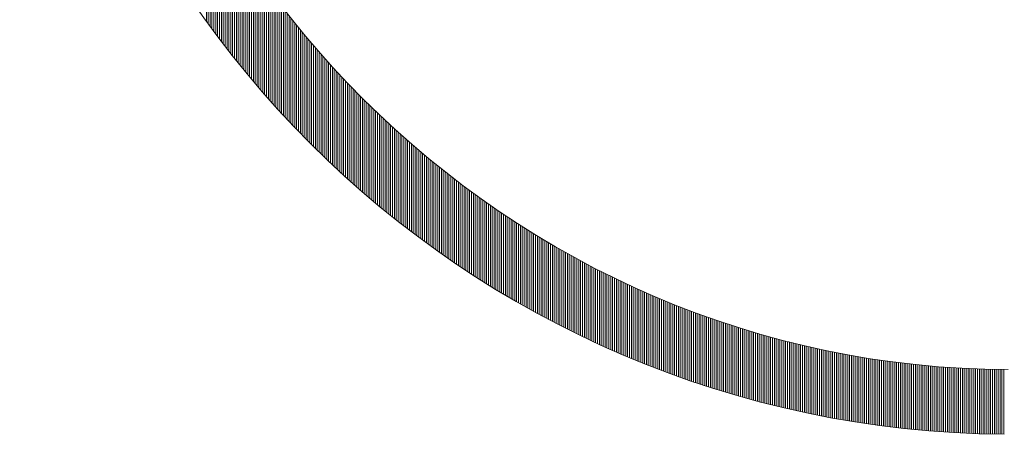
# Model space of a CAD drawing. Extents: x -107 to 8743, y 0 to 6300.
# Drawn here: x 7096 to 7161, y 562 to 590 of the extents above; entities that cross this region are included whole.
import ezdxf

# ---------------------------------------------------------------- set-up
doc = ezdxf.new("R2010")
doc.units = 0
doc.header["$LTSCALE"] = 200
doc.header["$MEASUREMENT"] = 0
doc.layers.get('0').update_dxf_attribs({"linetype": 'CONTINUOUS'})
doc.layers.add('logo', color=7, linetype='CONTINUOUS', lineweight=5)

# ---------------------------------------------------------------- blocks, each defined once
blk = doc.blocks.new('A$C3dc51263')
at = {"linetype": 'Continuous'}
for p, q in [((-53.032, -37.965), (-53.032, -29.377)), ((-52.907, -38.138), (-52.907, -29.6)), ((-52.782, -38.31), (-52.782, -29.821)), ((-52.657, -38.481), (-52.657, -30.04)), ((-52.532, -38.651), (-52.532, -30.257)), ((-52.407, -38.82), (-52.407, -30.472)), ((-52.282, -38.987), (-52.282, -30.685)), ((-52.157, -39.154), (-52.157, -30.896)), ((-52.032, -39.319), (-52.032, -31.105)), ((-51.907, -39.483), (-51.907, -31.313)), ((-51.782, -39.647), (-51.782, -31.518)), ((-51.657, -39.809), (-51.657, -31.722)), ((-51.532, -39.97), (-51.532, -31.924)), ((-51.407, -40.13), (-51.407, -32.124)), ((-51.282, -40.289), (-51.282, -32.323)), ((-51.157, -40.447), (-51.157, -32.519)), ((-51.032, -40.605), (-51.032, -32.715)), ((-50.907, -40.761), (-50.907, -32.908)), ((-50.782, -40.916), (-50.782, -33.1)), ((-50.657, -41.07), (-50.657, -33.291)), ((-50.532, -41.224), (-50.532, -33.48)), ((-50.407, -41.376), (-50.407, -33.667)), ((-50.282, -41.527), (-50.282, -33.853)), ((-50.157, -41.678), (-50.157, -34.038)), ((-50.032, -41.828), (-50.032, -34.221)), ((-49.907, -41.976), (-49.907, -34.403)), ((-49.782, -42.124), (-49.782, -34.583)), ((-49.657, -42.271), (-49.657, -34.763)), ((-49.532, -42.417), (-49.532, -34.94)), ((-49.407, -42.563), (-49.407, -35.117)), ((-49.282, -42.707), (-49.282, -35.292)), ((-49.157, -42.851), (-49.157, -35.466)), ((-49.032, -42.993), (-49.032, -35.638)), ((-48.907, -43.135), (-48.907, -35.81)), ((-48.782, -43.276), (-48.782, -35.98)), ((-48.657, -43.417), (-48.657, -36.149)), ((-48.532, -43.556), (-48.532, -36.316)), ((-48.407, -43.695), (-48.407, -36.483)), ((-48.282, -43.833), (-48.282, -36.648)), ((-48.157, -43.97), (-48.157, -36.813)), ((-48.032, -44.106), (-48.032, -36.976)), ((-47.907, -44.242), (-47.907, -37.138)), ((-47.782, -44.377), (-47.782, -37.299)), ((-47.657, -44.511), (-47.657, -37.459)), ((-47.532, -44.644), (-47.532, -37.618)), ((-47.407, -44.777), (-47.407, -37.776)), ((-47.282, -44.909), (-47.282, -37.932)), ((-47.157, -45.04), (-47.157, -38.088)), ((-47.032, -45.17), (-47.032, -38.243)), ((-46.907, -45.3), (-46.907, -38.396)), ((-46.782, -45.429), (-46.782, -38.549)), ((-46.657, -45.558), (-46.657, -38.701)), ((-46.532, -45.685), (-46.532, -38.852)), ((-46.407, -45.812), (-46.407, -39.001)), ((-46.282, -45.938), (-46.282, -39.15)), ((-46.157, -46.064), (-46.157, -39.298)), ((-46.032, -46.189), (-46.032, -39.445)), ((-45.907, -46.313), (-45.907, -39.591)), ((-45.782, -46.437), (-45.782, -39.737)), ((-45.657, -46.56), (-45.657, -39.881)), ((-45.532, -46.682), (-45.532, -40.024)), ((-45.407, -46.804), (-45.407, -40.167)), ((-45.282, -46.925), (-45.282, -40.309)), ((-45.157, -47.045), (-45.157, -40.449)), ((-45.032, -47.165), (-45.032, -40.589)), ((-44.907, -47.284), (-44.907, -40.729)), ((-44.782, -47.402), (-44.782, -40.867)), ((-44.657, -47.52), (-44.657, -41.004)), ((-44.532, -47.637), (-44.532, -41.141)), ((-44.407, -47.754), (-44.407, -41.277)), ((-44.282, -47.87), (-44.282, -41.412)), ((-44.157, -47.985), (-44.157, -41.546)), ((-44.032, -48.1), (-44.032, -41.68)), ((-43.907, -48.215), (-43.907, -41.812)), ((-43.782, -48.328), (-43.782, -41.944)), ((-43.657, -48.441), (-43.657, -42.076)), ((-43.532, -48.554), (-43.532, -42.206)), ((-43.407, -48.666), (-43.407, -42.336)), ((-43.282, -48.777), (-43.282, -42.465)), ((-43.157, -48.888), (-43.157, -42.593)), ((-43.032, -48.998), (-43.032, -42.72)), ((-42.907, -49.108), (-42.907, -42.847)), ((-42.782, -49.217), (-42.782, -42.973)), ((-42.657, -49.326), (-42.657, -43.098)), ((-42.532, -49.434), (-42.532, -43.223)), ((-42.407, -49.541), (-42.407, -43.347)), ((-42.282, -49.648), (-42.282, -43.47)), ((-42.157, -49.754), (-42.157, -43.593)), ((-42.032, -49.86), (-42.032, -43.715)), ((-41.907, -49.965), (-41.907, -43.836)), ((-41.782, -50.07), (-41.782, -43.956)), ((-41.657, -50.175), (-41.657, -44.076)), ((-41.532, -50.278), (-41.532, -44.195)), ((-41.407, -50.382), (-41.407, -44.314)), ((-41.282, -50.484), (-41.282, -44.432)), ((-41.157, -50.586), (-41.157, -44.549)), ((-41.032, -50.688), (-41.032, -44.666)), ((-40.907, -50.789), (-40.907, -44.782)), ((-40.782, -50.89), (-40.782, -44.897)), ((-40.657, -50.99), (-40.657, -45.012)), ((-40.532, -51.09), (-40.532, -45.126)), ((-40.407, -51.189), (-40.407, -45.239)), ((-40.282, -51.288), (-40.282, -45.352)), ((-40.157, -51.386), (-40.157, -45.464)), ((-40.032, -51.484), (-40.032, -45.576)), ((-39.907, -51.581), (-39.907, -45.687)), ((-39.782, -51.678), (-39.782, -45.798)), ((-39.657, -51.774), (-39.657, -45.907)), ((-39.532, -51.87), (-39.532, -46.017)), ((-39.407, -51.965), (-39.407, -46.126)), ((-39.282, -52.06), (-39.282, -46.234)), ((-39.157, -52.155), (-39.157, -46.341)), ((-39.032, -52.249), (-39.032, -46.448)), ((-38.907, -52.342), (-38.907, -46.555)), ((-38.782, -52.435), (-38.782, -46.661)), ((-38.657, -52.528), (-38.657, -46.766)), ((-38.532, -52.62), (-38.532, -46.871)), ((-38.407, -52.711), (-38.407, -46.975)), ((-38.282, -52.803), (-38.282, -47.078)), ((-38.157, -52.893), (-38.157, -47.182)), ((-38.032, -52.984), (-38.032, -47.284)), ((-37.907, -53.074), (-37.907, -47.386)), ((-37.782, -53.163), (-37.782, -47.488)), ((-37.657, -53.252), (-37.657, -47.589)), ((-37.532, -53.34), (-37.532, -47.689)), ((-37.407, -53.429), (-37.407, -47.789)), ((-37.282, -53.516), (-37.282, -47.888)), ((-37.157, -53.604), (-37.157, -47.987)), ((-37.032, -53.69), (-37.032, -48.086)), ((-36.907, -53.777), (-36.907, -48.183)), ((-36.782, -53.863), (-36.782, -48.281)), ((-36.657, -53.948), (-36.657, -48.378)), ((-36.532, -54.033), (-36.532, -48.474)), ((-36.407, -54.118), (-36.407, -48.57)), ((-36.282, -54.202), (-36.282, -48.665)), ((-36.157, -54.286), (-36.157, -48.76)), ((-36.032, -54.37), (-36.032, -48.854)), ((-35.907, -54.453), (-35.907, -48.948)), ((-35.782, -54.536), (-35.782, -49.041)), ((-35.657, -54.618), (-35.657, -49.134)), ((-35.532, -54.7), (-35.532, -49.227)), ((-35.407, -54.781), (-35.407, -49.318)), ((-35.282, -54.862), (-35.282, -49.41)), ((-35.157, -54.943), (-35.157, -49.501)), ((-35.032, -55.023), (-35.032, -49.591)), ((-34.907, -55.103), (-34.907, -49.681)), ((-34.782, -55.182), (-34.782, -49.771)), ((-34.657, -55.261), (-34.657, -49.86)), ((-34.532, -55.34), (-34.532, -49.949)), ((-34.407, -55.418), (-34.407, -50.037)), ((-34.282, -55.496), (-34.282, -50.124)), ((-34.157, -55.574), (-34.157, -50.212)), ((-34.032, -55.651), (-34.032, -50.298)), ((-33.907, -55.727), (-33.907, -50.385)), ((-33.782, -55.804), (-33.782, -50.471)), ((-33.657, -55.88), (-33.657, -50.556)), ((-33.532, -55.955), (-33.532, -50.641)), ((-33.407, -56.031), (-33.407, -50.726)), ((-33.282, -56.105), (-33.282, -50.81)), ((-33.157, -56.18), (-33.157, -50.893)), ((-33.032, -56.254), (-33.032, -50.977)), ((-32.907, -56.328), (-32.907, -51.06)), ((-32.782, -56.401), (-32.782, -51.142)), ((-32.657, -56.474), (-32.657, -51.224)), ((-32.532, -56.547), (-32.532, -51.305)), ((-32.407, -56.619), (-32.407, -51.386)), ((-32.282, -56.691), (-32.282, -51.467)), ((-32.157, -56.762), (-32.157, -51.547)), ((-32.032, -56.833), (-32.032, -51.627)), ((-31.907, -56.904), (-31.907, -51.707)), ((-31.782, -56.975), (-31.782, -51.785)), ((-31.657, -57.045), (-31.657, -51.864)), ((-31.532, -57.114), (-31.532, -51.942)), ((-31.407, -57.184), (-31.407, -52.02)), ((-31.282, -57.253), (-31.282, -52.097)), ((-31.157, -57.321), (-31.157, -52.174)), ((-31.032, -57.39), (-31.032, -52.251)), ((-30.907, -57.458), (-30.907, -52.327)), ((-30.782, -57.525), (-30.782, -52.402)), ((-30.657, -57.593), (-30.657, -52.478)), ((-30.532, -57.66), (-30.532, -52.553)), ((-30.407, -57.726), (-30.407, -52.627)), ((-30.282, -57.792), (-30.282, -52.701)), ((-30.157, -57.858), (-30.157, -52.775)), ((-30.032, -57.924), (-30.032, -52.848)), ((-29.907, -57.989), (-29.907, -52.921)), ((-29.782, -58.054), (-29.782, -52.994)), ((-29.657, -58.118), (-29.657, -53.066)), ((-29.532, -58.183), (-29.532, -53.138)), ((-29.407, -58.246), (-29.407, -53.209)), ((-29.282, -58.31), (-29.282, -53.28)), ((-29.157, -58.373), (-29.157, -53.35)), ((-29.032, -58.436), (-29.032, -53.421)), ((-28.907, -58.499), (-28.907, -53.49)), ((-28.782, -58.561), (-28.782, -53.56)), ((-28.657, -58.623), (-28.657, -53.629)), ((-28.532, -58.684), (-28.532, -53.698)), ((-28.407, -58.745), (-28.407, -53.766)), ((-28.282, -58.806), (-28.282, -53.834)), ((-28.157, -58.867), (-28.157, -53.901)), ((-28.032, -58.927), (-28.032, -53.969)), ((-27.907, -58.987), (-27.907, -54.035)), ((-27.782, -59.047), (-27.782, -54.102)), ((-27.657, -59.106), (-27.657, -54.168)), ((-27.532, -59.165), (-27.532, -54.234)), ((-27.407, -59.223), (-27.407, -54.299)), ((-27.282, -59.282), (-27.282, -54.364)), ((-27.157, -59.34), (-27.157, -54.429)), ((-27.032, -59.397), (-27.032, -54.493)), ((-26.907, -59.455), (-26.907, -54.557)), ((-26.782, -59.512), (-26.782, -54.62)), ((-26.657, -59.569), (-26.657, -54.683)), ((-26.532, -59.625), (-26.532, -54.746)), ((-26.407, -59.681), (-26.407, -54.809)), ((-26.282, -59.737), (-26.282, -54.871)), ((-26.157, -59.792), (-26.157, -54.932)), ((-26.032, -59.848), (-26.032, -54.994)), ((-25.907, -59.902), (-25.907, -55.055)), ((-25.782, -59.957), (-25.782, -55.116)), ((-25.657, -60.011), (-25.657, -55.176)), ((-25.532, -60.065), (-25.532, -55.236)), ((-25.407, -60.119), (-25.407, -55.295)), ((-25.282, -60.172), (-25.282, -55.355)), ((-25.157, -60.225), (-25.157, -55.414)), ((-25.032, -60.278), (-25.032, -55.472)), ((-24.907, -60.33), (-24.907, -55.531)), ((-24.782, -60.382), (-24.782, -55.588)), ((-24.657, -60.434), (-24.657, -55.646)), ((-24.532, -60.486), (-24.532, -55.703)), ((-24.407, -60.537), (-24.407, -55.76)), ((-24.282, -60.588), (-24.282, -55.817)), ((-24.157, -60.639), (-24.157, -55.873)), ((-24.032, -60.689), (-24.032, -55.929)), ((-23.907, -60.739), (-23.907, -55.984)), ((-23.782, -60.789), (-23.782, -56.04)), ((-23.657, -60.838), (-23.657, -56.094)), ((-23.532, -60.887), (-23.532, -56.149)), ((-23.407, -60.936), (-23.407, -56.203)), ((-23.282, -60.985), (-23.282, -56.257)), ((-23.157, -61.033), (-23.157, -56.31)), ((-23.032, -61.081), (-23.032, -56.364)), ((-22.907, -61.129), (-22.907, -56.417)), ((-22.782, -61.176), (-22.782, -56.469)), ((-22.657, -61.223), (-22.657, -56.521)), ((-22.532, -61.27), (-22.532, -56.573)), ((-22.407, -61.316), (-22.407, -56.625)), ((-22.282, -61.363), (-22.282, -56.676)), ((-22.157, -61.409), (-22.157, -56.727)), ((-22.032, -61.454), (-22.032, -56.777)), ((-21.907, -61.5), (-21.907, -56.828)), ((-21.782, -61.545), (-21.782, -56.878)), ((-21.657, -61.59), (-21.657, -56.927)), ((-21.532, -61.634), (-21.532, -56.977)), ((-21.407, -61.678), (-21.407, -57.026)), ((-21.282, -61.722), (-21.282, -57.074)), ((-21.157, -61.766), (-21.157, -57.123)), ((-21.032, -61.809), (-21.032, -57.171)), ((-20.907, -61.853), (-20.907, -57.218)), ((-20.782, -61.895), (-20.782, -57.266)), ((-20.657, -61.938), (-20.657, -57.313)), ((-20.532, -61.98), (-20.532, -57.36)), ((-20.407, -62.022), (-20.407, -57.406)), ((-20.282, -62.064), (-20.282, -57.452)), ((-20.157, -62.105), (-20.157, -57.498)), ((-20.032, -62.147), (-20.032, -57.543)), ((-19.907, -62.188), (-19.907, -57.589)), ((-19.782, -62.228), (-19.782, -57.633)), ((-19.657, -62.269), (-19.657, -57.678)), ((-19.532, -62.309), (-19.532, -57.722)), ((-19.407, -62.348), (-19.407, -57.766)), ((-19.282, -62.388), (-19.282, -57.81)), ((-19.157, -62.427), (-19.157, -57.853)), ((-19.032, -62.466), (-19.032, -57.896)), ((-18.907, -62.505), (-18.907, -57.939)), ((-18.782, -62.543), (-18.782, -57.981)), ((-18.657, -62.582), (-18.657, -58.023)), ((-18.532, -62.619), (-18.532, -58.065)), ((-18.407, -62.657), (-18.407, -58.107)), ((-18.282, -62.694), (-18.282, -58.148)), ((-18.157, -62.732), (-18.157, -58.189)), ((-18.032, -62.768), (-18.032, -58.229)), ((-17.907, -62.805), (-17.907, -58.27)), ((-17.782, -62.841), (-17.782, -58.31)), ((-17.657, -62.877), (-17.657, -58.349)), ((-17.532, -62.913), (-17.532, -58.389)), ((-17.407, -62.948), (-17.407, -58.428)), ((-17.282, -62.984), (-17.282, -58.467)), ((-17.157, -63.019), (-17.157, -58.505)), ((-17.032, -63.053), (-17.032, -58.543)), ((-16.907, -63.088), (-16.907, -58.581)), ((-16.782, -63.122), (-16.782, -58.619)), ((-16.657, -63.156), (-16.657, -58.656)), ((-16.532, -63.189), (-16.532, -58.693)), ((-16.407, -63.223), (-16.407, -58.73)), ((-16.282, -63.256), (-16.282, -58.766)), ((-16.157, -63.289), (-16.157, -58.802)), ((-16.032, -63.321), (-16.032, -58.838)), ((-15.907, -63.354), (-15.907, -58.874)), ((-15.782, -63.386), (-15.782, -58.909)), ((-15.657, -63.418), (-15.657, -58.944)), ((-15.532, -63.449), (-15.532, -58.978)), ((-15.407, -63.48), (-15.407, -59.013)), ((-15.282, -63.511), (-15.282, -59.047)), ((-15.157, -63.542), (-15.157, -59.081)), ((-15.032, -63.573), (-15.032, -59.114)), ((-14.907, -63.603), (-14.907, -59.147)), ((-14.782, -63.633), (-14.782, -59.18)), ((-14.657, -63.663), (-14.657, -59.213)), ((-14.532, -63.692), (-14.532, -59.245)), ((-14.407, -63.721), (-14.407, -59.277)), ((-14.282, -63.75), (-14.282, -59.309)), ((-14.157, -63.779), (-14.157, -59.34)), ((-14.032, -63.808), (-14.032, -59.372)), ((-13.907, -63.836), (-13.907, -59.402)), ((-13.782, -63.864), (-13.782, -59.433)), ((-13.657, -63.891), (-13.657, -59.463)), ((-13.532, -63.919), (-13.532, -59.493)), ((-13.407, -63.946), (-13.407, -59.523)), ((-13.282, -63.973), (-13.282, -59.553)), ((-13.157, -64), (-13.157, -59.582)), ((-13.032, -64.026), (-13.032, -59.611)), ((-12.907, -64.052), (-12.907, -59.639)), ((-12.782, -64.078), (-12.782, -59.668)), ((-12.657, -64.104), (-12.657, -59.696)), ((-12.532, -64.129), (-12.532, -59.723)), ((-12.407, -64.154), (-12.407, -59.751)), ((-12.282, -64.179), (-12.282, -59.778)), ((-12.157, -64.204), (-12.157, -59.805)), ((-12.032, -64.228), (-12.032, -59.832)), ((-11.907, -64.252), (-11.907, -59.858)), ((-11.782, -64.276), (-11.782, -59.884)), ((-11.657, -64.3), (-11.657, -59.91)), ((-11.532, -64.323), (-11.532, -59.935)), ((-11.407, -64.347), (-11.407, -59.96)), ((-11.282, -64.37), (-11.282, -59.985)), ((-11.157, -64.392), (-11.157, -60.01)), ((-11.032, -64.415), (-11.032, -60.034)), ((-10.907, -64.437), (-10.907, -60.059)), ((-10.782, -64.459), (-10.782, -60.082)), ((-10.657, -64.48), (-10.657, -60.106)), ((-10.532, -64.502), (-10.532, -60.129)), ((-10.407, -64.523), (-10.407, -60.152)), ((-10.282, -64.544), (-10.282, -60.175)), ((-10.157, -64.565), (-10.157, -60.197)), ((-10.032, -64.585), (-10.032, -60.22)), ((-9.907, -64.605), (-9.907, -60.242)), ((-9.782, -64.625), (-9.782, -60.263)), ((-9.657, -64.645), (-9.657, -60.285)), ((-9.532, -64.664), (-9.532, -60.306)), ((-9.407, -64.683), (-9.407, -60.326)), ((-9.282, -64.702), (-9.282, -60.347)), ((-9.157, -64.721), (-9.157, -60.367)), ((-9.032, -64.74), (-9.032, -60.387)), ((-8.907, -64.758), (-8.907, -60.407)), ((-8.782, -64.776), (-8.782, -60.426)), ((-8.657, -64.794), (-8.657, -60.445)), ((-8.532, -64.811), (-8.532, -60.464)), ((-8.407, -64.828), (-8.407, -60.483)), ((-8.282, -64.845), (-8.282, -60.501)), ((-8.157, -64.862), (-8.157, -60.519)), ((-8.032, -64.879), (-8.032, -60.537)), ((-7.907, -64.895), (-7.907, -60.555)), ((-7.782, -64.911), (-7.782, -60.572)), ((-7.657, -64.927), (-7.657, -60.589)), ((-7.532, -64.942), (-7.532, -60.606)), ((-7.407, -64.958), (-7.407, -60.622)), ((-7.282, -64.973), (-7.282, -60.638)), ((-7.157, -64.988), (-7.157, -60.654)), ((-7.032, -65.002), (-7.032, -60.67)), ((-6.907, -65.016), (-6.907, -60.685)), ((-6.782, -65.031), (-6.782, -60.7)), ((-6.657, -65.044), (-6.657, -60.715)), ((-6.532, -65.058), (-6.532, -60.73)), ((-6.407, -65.071), (-6.407, -60.744)), ((-6.282, -65.085), (-6.282, -60.758)), ((-6.157, -65.097), (-6.157, -60.772)), ((-6.032, -65.11), (-6.032, -60.785)), ((-5.907, -65.123), (-5.907, -60.798)), ((-5.782, -65.135), (-5.782, -60.811)), ((-5.657, -65.147), (-5.657, -60.824)), ((-5.532, -65.158), (-5.532, -60.836)), ((-5.407, -65.17), (-5.407, -60.848)), ((-5.282, -65.181), (-5.282, -60.86)), ((-5.157, -65.192), (-5.157, -60.872)), ((-5.032, -65.203), (-5.032, -60.883)), ((-4.907, -65.213), (-4.907, -60.894)), ((-4.782, -65.223), (-4.782, -60.905)), ((-4.657, -65.233), (-4.657, -60.916)), ((-4.532, -65.243), (-4.532, -60.926)), ((-4.407, -65.253), (-4.407, -60.936)), ((-4.282, -65.262), (-4.282, -60.946)), ((-4.157, -65.271), (-4.157, -60.955)), ((-4.032, -65.28), (-4.032, -60.964)), ((-3.907, -65.289), (-3.907, -60.973)), ((-3.782, -65.297), (-3.782, -60.982)), ((-3.657, -65.305), (-3.657, -60.99)), ((-3.532, -65.313), (-3.532, -60.998)), ((-3.407, -65.321), (-3.407, -61.006)), ((-3.282, -65.328), (-3.282, -61.014)), ((-3.157, -65.335), (-3.157, -61.021)), ((-3.032, -65.342), (-3.032, -61.028)), ((-2.907, -65.349), (-2.907, -61.035)), ((-2.782, -65.355), (-2.782, -61.042)), ((-2.657, -65.361), (-2.657, -61.048)), ((-2.532, -65.367), (-2.532, -61.054)), ((-2.407, -65.373), (-2.407, -61.06)), ((-2.282, -65.379), (-2.282, -61.065)), ((-2.157, -65.384), (-2.157, -61.07)), ((-2.032, -65.389), (-2.032, -61.075)), ((-1.907, -65.394), (-1.907, -61.08)), ((-1.782, -65.398), (-1.782, -61.084)), ((-1.657, -65.402), (-1.657, -61.089)), ((-1.532, -65.407), (-1.532, -61.093)), ((-1.407, -65.41), (-1.407, -61.096)), ((-1.282, -65.414), (-1.282, -61.1)), ((-1.157, -65.417), (-1.157, -61.103)), ((-1.032, -65.42), (-1.032, -61.106)), ((-0.907, -65.423), (-0.907, -61.108)), ((-0.782, -65.426), (-0.782, -61.11)), ((-0.657, -65.428), (-0.657, -61.113)), ((-0.532, -65.431), (-0.532, -61.114)), ((-0.407, -65.433), (-0.407, -61.116)), ((-0.282, -65.434), (-0.282, -61.117)), ((-0.157, -65.436), (-0.157, -61.118)), ((-0.032, -65.437), (-0.032, -61.119))]:
    blk.add_line(p, q, dxfattribs=at)
blk.add_arc((0.554, 0.553), 65.993, 180.47884, 269.52116)
blk.add_arc((0.554, 0.553), 65.993, 180.47884, 269.52116)
blk.add_open_spline([(0.264, -61.12), (-32.917, -61.12), (-60.578, -33.39), (-60.578, -0.591)], degree=3)

msp = doc.modelspace()

# ---------------------------------------------------------------- block references
at = {"layer": 'logo', "color": 1}
msp.add_blockref('A$C3dc51263', (7161.119, 627.449), dxfattribs=at)

doc.saveas('drawing.dxf')
